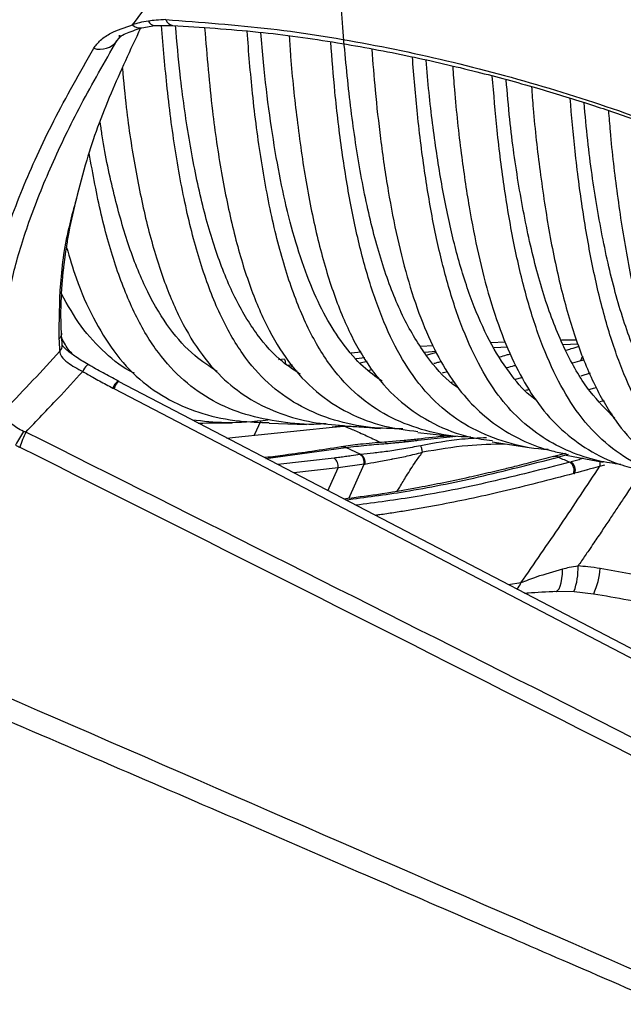
# Paper-space layout '_Back' of a CAD drawing. Units: millimetres. Extents: x -398 to 417, y -568 to 275.
# Drawn here: x 80 to 153, y -448 to -330 of the extents above; entities that cross this region are included whole.
import ezdxf

# ---------------------------------------------------------------- set-up
doc = ezdxf.new("R2010")
doc.units = ezdxf.units.MM

psp = doc.layouts.new('_Back')

# ---------------------------------------------------------------- linework, layer by layer
at = {"color": 7, "linetype": 'Continuous', "lineweight": 25}
for p, q in [((94.72, -330.64), (96.28, -330.38)), ((96.28, -330.38), (98.4, -330.36)), ((91.74, -332.23), (92.28, -331.57)), ((91.99, -331.54), (92.02, -331.88)), ((128.23, -368.87), (129.72, -368.8)), ((136.64, -368.46), (138.35, -368.37)), ((138.64, -368.99), (137.04, -369.09)), ((145.12, -368.13), (146.92, -368.14)), ((145.34, -368.67), (147.08, -368.62)), ((119.86, -369.68), (121.07, -369.56)), ((130.06, -369.55), (128.69, -369.64)), ((128.89, -369.96), (130.15, -369.62)), ((147.44, -370.62), (147.68, -370.06)), ((111.88, -370.47), (111.16, -370.55)), ((112.78, -371.14), (112.25, -371.2)), ((112.78, -371.14), (112.32, -371.25)), ((112.63, -371.46), (112.78, -371.14)), ((120.46, -370.36), (121.5, -370.26)), ((121.78, -370.73), (120.97, -370.94)), ((113.24, -371.89), (113.39, -371.85)), ((121.93, -371.82), (122.37, -371.7)), ((148.57, -372.15), (147.44, -372.48)), ((91.91, -373.08), (91.55, -372.89)), ((91.98, -373.12), (91.87, -373.06)), ((92.02, -373.13), (91.91, -373.08)), ((341.22, -503.06), (91.92, -373.15)), ((92.02, -373.13), (91.98, -373.12)), ((123.19, -372.7), (123.08, -372.72)), ((132.23, -373.18), (131.89, -373.27)), ((139.6, -372.85), (140.38, -372.64)), ((150.26, -375.47), (149.72, -375.58)), ((151.05, -377.03), (151.2, -377.01)), ((109.03, -377.84), (108.23, -379.58)), ((110.03, -378.13), (114.5, -378.28)), ((105.96, -379.81), (117.61, -378.63)), ((119.01, -378.46), (117.59, -378.61)), ((117.61, -378.63), (119.04, -378.49)), ((127.87, -379.27), (132.31, -379.75)), ((104.93, -379.93), (105.96, -379.81)), ((126.23, -380.22), (123.88, -380.42)), ((127.92, -380.2), (132.48, -379.7)), ((136.81, -380.37), (141.24, -381.07)), ((109.62, -382.38), (119.21, -381.07)), ((118.77, -380.97), (118.74, -380.97)), ((121.05, -381.9), (119.21, -381.07)), ((119.21, -381.07), (119.24, -381.07)), ((121.05, -381.9), (120.96, -381.91)), ((145.62, -381.79), (144.19, -382.13)), ((145.91, -381.92), (144.75, -382.22)), ((145.69, -381.99), (150.12, -382.82)), ((117.82, -382.34), (111.06, -383.12)), ((121.42, -383.07), (118.29, -383.5)), ((119.57, -387.17), (121.42, -383.07)), ((121.42, -383.07), (121.42, -383.06)), ((149.74, -383.31), (150.33, -383.16)), ((118.29, -383.5), (112.97, -384.12)), ((117.05, -386.25), (118.29, -383.5)), ((140.25, -397.33), (138.77, -397.57)), ((144.53, -398.32), (146.63, -398.35)), ((146.63, -398.35), (148.99, -398.62))]:
    psp.add_line(p, q, dxfattribs=at)
at = {"color": 7, "linetype": 'Continuous', "lineweight": 25, "flags": 128}
for points in [[(88.32, -371.12), (88.29, -371.09), (88.24, -371.1), (88.17, -371.16), (88.08, -371.26), (87.97, -371.39), (87.86, -371.55), (87.74, -371.73), (87.63, -371.93)], [(91.26, -373.92), (91.32, -373.95), (91.36, -373.98)], [(91.36, -373.98), (246.39, -454.76), (342.41, -504.79)], [(126.23, -380.22), (126.23, -380.22), (126.3, -380.27), (126.36, -380.37)], [(127.85, -380.07), (127.88, -380.1), (127.92, -380.2)], [(149.74, -383.31), (149.52, -383.37), (149.27, -383.45), (148.98, -383.53), (148.47, -383.68), (148.26, -383.74), (148.23, -383.75), (148.23, -383.75), (148.23, -383.75), (148.23, -383.75), (148.23, -383.75), (148.23, -383.75), (148.23, -383.75), (148.23, -383.75), (148.23, -383.75), (147.82, -383.86), (147.48, -383.96), (147.11, -384.05), (146.74, -384.15)], [(144.31, -398.32), (144.49, -398.34), (144.66, -398.24), (144.83, -398.02), (144.97, -397.71), (145.08, -397.3), (145.17, -396.81), (145.23, -396.27), (145.25, -395.69)]]:
    psp.add_lwpolyline(points, dxfattribs=at)
at = {"color": 7, "linetype": 'Continuous', "lineweight": 25}
for centre, radius, start, end in [((96.38, -329.44), 0.948, 205.1082, 263.7621), ((98.61, -329.32), 1.06, 199.3218, 258.6513), ((94.49, -329.45), 1.21, 224.075, 280.6222), ((89.69, -330.58), 2.64, 253.7266, 321.1719), ((84.26, -368.82), 0.919, 311.8707, 5.4495), ((110.06, -371.21), 1.97, 5.3144, 22.1234), ((92.57, -374.26), 1.35, 119.1792, 165.54), ((102.4, -392.48), 25.65, 148.61, 152.8319), ((92.43, -385), 12.98, 153.4808, 162.1889), ((123.86, -380.7), 0.28, 26.3428, 85.8038), ((118.88, -381.64), 0.68, 57.412, 105.7686), ((117.18, -383.28), 1.13, 348.5922, 55.5045), ((145.66, -383.76), 1.14, 340.3543, 57.6687), ((148.67, -382.95), 1.12, 341.2551, 9.9933), ((139.47, -395.64), 7.65, 339.2527, 2.5716), ((140.06, -394.67), 9.77, 336.1263, 354.6012), ((137.71, -396.31), 2.74, 319.1305, 338.1424)]:
    psp.add_arc(centre, radius, start, end, dxfattribs=at)
for points, knots in [([(93.62, -330.29), (94.52, -329.13), (96.34, -326.79), (98.45, -323), (100.62, -319.12), (103.6, -313.84), (107.69, -307.1), (111.73, -301.65), (113.75, -298.93)], [0, 0, 0, 0, 0.1250244, 0.2501659, 0.3752564, 0.5003765, 0.7502792, 1, 1, 1, 1]), ([(132.76, -373.93), (132.52, -373.77), (131.11, -372.83), (128.85, -370.15), (126.11, -365.68), (123.84, -360.01), (122, -353.42), (120.58, -346.05), (119.51, -338.06), (118.78, -329.89), (118.29, -322.04), (118.11, -316.95), (118.02, -314.59)], [0, 0, 0, 0, 0.021205, 0.127127, 0.23978, 0.353277, 0.4679, 0.583811, 0.697389, 0.811412, 0.912803, 1, 1, 1, 1]), ([(95.52, -329.84), (95.15, -329.9), (94.49, -330.01), (93.89, -330.21), (93.62, -330.29)], [0, 0, 0, 0, 0.551511, 1, 1, 1, 1]), ([(97.61, -329.67), (97.22, -329.69), (96.53, -329.72), (95.83, -329.8), (95.52, -329.84)], [0, 0, 0, 0, 0.55826, 1, 1, 1, 1]), ([(97.61, -329.67), (101.82, -329.98), (110.27, -330.59), (122.81, -332.64), (135.24, -335.43), (147.46, -338.98), (160.42, -343.55), (174.06, -349.33), (188.3, -356.52), (202.2, -364.62), (211.13, -370.74), (215.61, -373.82)], [0, 0, 0, 0, 0.099301, 0.199323, 0.300154, 0.400489, 0.500307, 0.624733, 0.749207, 0.874163, 1, 1, 1, 1]), ([(94.57, -330.69), (93.35, -333.32), (90.79, -338.79), (88.25, -345.66), (87.23, -349.75), (86.83, -351.33)], [0, 0, 0, 0, 0.361065, 0.753515, 1, 1, 1, 1]), ([(88.95, -333.11), (89.2, -332.77), (89.7, -332.1), (91.21, -331.09), (92.7, -330.6), (93.62, -330.29)], [0, 0, 0, 0, 0.279311, 0.558774, 1, 1, 1, 1]), ([(92.1, -331.73), (92.29, -331.6), (92.75, -331.3), (94, -330.88), (94.72, -330.64)], [0, 0, 0, 0, 0.4229499, 1, 1, 1, 1]), ([(126.06, -378.83), (124.75, -378.8), (121.9, -378.74), (117.82, -377.88), (113.84, -376.28), (110.27, -373.84), (107.08, -370.42), (104.35, -365.85), (102.07, -360.15), (100.22, -353.5), (98.8, -346.07), (97.76, -338.35), (97.31, -332.93), (97.09, -330.37)], [0, 0, 0, 0, 0.076267, 0.166722, 0.257272, 0.346818, 0.435811, 0.530483, 0.62588, 0.722189, 0.819542, 0.914849, 1, 1, 1, 1]), ([(98.4, -330.36), (101.84, -330.58), (108.48, -331.01), (118, -332.34), (126.75, -333.97), (134.72, -335.82), (141.85, -337.75), (148.16, -339.69), (153.69, -341.55), (158.56, -343.33), (162.41, -344.83), (165.42, -346.05), (167.7, -347.01), (169.77, -347.9), (171.62, -348.72), (173.43, -349.54), (175.52, -350.51), (178.21, -351.78), (181.63, -353.47), (185.78, -355.61), (190.65, -358.23), (196.2, -361.4), (202.42, -365.18), (209.08, -369.47), (213.61, -372.62), (215.88, -374.2)], [0, 0, 0, 0, 0.081517, 0.157573, 0.228233, 0.293293, 0.352169, 0.404042, 0.450106, 0.490663, 0.526854, 0.548101, 0.567579, 0.585291, 0.601238, 0.615425, 0.632201, 0.655573, 0.68555, 0.722145, 0.765386, 0.815318, 0.87201, 0.935556, 1, 1, 1, 1]), ([(113.77, -372.26), (113.04, -371.79), (111.14, -370.56), (108.47, -367.54), (105.81, -363.15), (103.58, -357.64), (101.77, -351.24), (100.36, -344.06), (99.37, -337.09), (98.95, -332.36), (98.78, -330.39)], [0, 0, 0, 0, 0.0813192, 0.2099524, 0.3466265, 0.4842132, 0.6231633, 0.7638181, 0.9018524, 1, 1, 1, 1]), ([(102.27, -330.66), (102.56, -334.03), (103.06, -340.13), (104.25, -348.15), (105.66, -355.05), (107.45, -361.21), (109.64, -366.53), (112.34, -371.01), (115.62, -374.51), (119.49, -377.02), (123.58, -378.59), (126.53, -378.96), (127.89, -379.13)], [0, 0, 0, 0, 0.1200156, 0.2169699, 0.3141851, 0.4115143, 0.5077681, 0.6034437, 0.7052522, 0.8078657, 0.9114518, 1, 1, 1, 1]), ([(134.23, -379.81), (133.72, -379.79), (131.63, -379.74), (128.27, -378.98), (124.22, -377.41), (120.61, -374.95), (117.38, -371.5), (114.62, -366.87), (112.31, -361.08), (110.46, -354.32), (109.04, -346.77), (108.01, -339), (107.57, -333.57), (107.37, -331.05)], [0, 0, 0, 0, 0.031519, 0.126554, 0.221714, 0.315829, 0.409393, 0.508981, 0.609379, 0.710717, 0.813039, 0.91319, 1, 1, 1, 1]), ([(78.38, -375.97), (78.16, -374.38), (77.74, -371.2), (78.11, -365.91), (79.19, -360.21), (81.08, -353.97), (83.8, -347.2), (87.29, -339.94), (90.26, -334.8), (91.74, -332.23)], [0, 0, 0, 0, 0.1401671, 0.2799344, 0.4197746, 0.5600309, 0.70681, 0.8536761, 1, 1, 1, 1]), ([(123.58, -373.11), (122.81, -372.55), (121.12, -371.32), (118.88, -368.73), (116.78, -365.44), (114.95, -361.56), (113.37, -357.11), (112.06, -352.21), (110.96, -346.9), (110.05, -341.11), (109.41, -335.84), (109.12, -332.4), (109.02, -331.2)], [0, 0, 0, 0, 0.088255, 0.19503, 0.297155, 0.402191, 0.510328, 0.616581, 0.719946, 0.827636, 0.93974, 1, 1, 1, 1]), ([(112.43, -331.66), (112.48, -332.47), (112.71, -335.94), (113.35, -341.84), (114.4, -349.26), (115.82, -356.19), (117.61, -362.41), (119.82, -367.77), (122.54, -372.29), (125.84, -375.81), (129.75, -378.33), (133.44, -379.78), (135.93, -380.11), (136.83, -380.22)], [0, 0, 0, 0, 0.028718, 0.123226, 0.223248, 0.323473, 0.423848, 0.523134, 0.621856, 0.726959, 0.832936, 0.939887, 1, 1, 1, 1]), ([(76.17, -376.79), (75.88, -374.92), (75.29, -371.19), (75.87, -364.79), (77.49, -357.77), (80.24, -350.11), (83.96, -341.92), (87.29, -336.04), (88.95, -333.11)], [0, 0, 0, 0, 0.16662, 0.332926, 0.499666, 0.666621, 0.833546, 1, 1, 1, 1]), ([(143.51, -381.31), (143.33, -381.3), (141.57, -381.24), (138.5, -380.52), (134.4, -378.95), (130.74, -376.46), (127.64, -373.15), (125.09, -369), (122.99, -364.16), (121.26, -358.59), (119.85, -352.38), (118.74, -345.63), (117.93, -338.93), (117.57, -334.36), (117.41, -332.34)], [0, 0, 0, 0, 0.0113664, 0.1086617, 0.2061197, 0.3025196, 0.3983829, 0.485668, 0.5740188, 0.6633774, 0.7515651, 0.8408537, 0.9297675, 1, 1, 1, 1]), ([(122.34, -333.21), (122.47, -334.87), (122.76, -338.55), (123.4, -344.27), (124.27, -350.24), (125.39, -356.01), (126.75, -361.32), (128.39, -366.13), (130.32, -370.32), (132.48, -373.77), (134.92, -376.54), (137.65, -378.74), (140.68, -380.39), (143.39, -381.4), (145.14, -381.71), (145.72, -381.81)], [0, 0, 0, 0, 0.06134, 0.136214, 0.222392, 0.305003, 0.388109, 0.474047, 0.55742, 0.63839, 0.716128, 0.796069, 0.87836, 0.959067, 1, 1, 1, 1]), ([(152.24, -383.11), (151.34, -382.98), (149.22, -382.68), (146.09, -381.62), (142.9, -379.97), (140.01, -377.71), (137.4, -374.78), (135.06, -371), (132.97, -366.27), (131.24, -360.85), (129.83, -354.83), (128.7, -348.26), (127.81, -341.35), (127.41, -336.44), (127.22, -334.13)], [0, 0, 0, 0, 0.059582, 0.139983, 0.223141, 0.303812, 0.382155, 0.468314, 0.557295, 0.649306, 0.735416, 0.824242, 0.917233, 1, 1, 1, 1]), ([(142.15, -375.45), (141.89, -375.25), (140.68, -374.34), (138.75, -372.01), (136.4, -368.3), (134.33, -363.59), (132.61, -358.2), (131.21, -352.21), (130.09, -345.65), (129.31, -339.72), (128.99, -335.83), (128.88, -334.52)], [0, 0, 0, 0, 0.032921, 0.147614, 0.273459, 0.403468, 0.537947, 0.664152, 0.794445, 0.930901, 1, 1, 1, 1]), ([(92.39, -335.52), (92.54, -337.11), (92.93, -341.35), (93.92, -347.64), (95.33, -354.47), (97.13, -360.57), (99.31, -365.8), (101.81, -369.93), (104.65, -373.07), (107.82, -375.43), (111.36, -377.08), (115.07, -378.1), (117.68, -378.32), (118.93, -378.43)], [0, 0, 0, 0, 0.059529, 0.159046, 0.258891, 0.360769, 0.460076, 0.555855, 0.643088, 0.733228, 0.826488, 0.91709, 1, 1, 1, 1]), ([(132.06, -335.25), (132.13, -336.2), (132.39, -339.85), (133.02, -345.52), (133.98, -352.12), (135.12, -357.93), (136.49, -363.29), (138.15, -368.14), (140.1, -372.37), (142.38, -376.02), (145.11, -379.05), (148.36, -381.44), (151.53, -383.01), (153.72, -383.54), (154.57, -383.75)], [0, 0, 0, 0, 0.03528, 0.136127, 0.224913, 0.310007, 0.39563, 0.484211, 0.570137, 0.653577, 0.745374, 0.840185, 0.938232, 1, 1, 1, 1]), ([(161.07, -385.32), (160.05, -385.14), (157.55, -384.69), (153.97, -383.12), (150.33, -380.64), (147.25, -377.32), (144.7, -373.19), (142.59, -368.4), (140.84, -362.89), (139.4, -356.77), (138.26, -350.12), (137.39, -343.33), (137, -338.62), (136.81, -336.43)], [0, 0, 0, 0, 0.069632, 0.170455, 0.270253, 0.369564, 0.460062, 0.551644, 0.644284, 0.735523, 0.827845, 0.919786, 1, 1, 1, 1]), ([(151.52, -377.54), (150.51, -376.53), (148.34, -374.39), (145.65, -369.79), (143.31, -364.04), (141.43, -357.32), (139.98, -349.82), (139.01, -342.96), (138.62, -338.48), (138.48, -336.88)], [0, 0, 0, 0, 0.136004, 0.289819, 0.444873, 0.60138, 0.759397, 0.914114, 1, 1, 1, 1]), ([(141.53, -337.71), (141.59, -338.59), (141.85, -342.12), (142.54, -348.09), (143.64, -355.48), (145.11, -362.4), (146.95, -368.61), (149.2, -374), (151.81, -378.32), (154.79, -381.62), (158.08, -384.02), (160.94, -385.48), (162.78, -385.94), (163.29, -386.07)], [0, 0, 0, 0, 0.033528, 0.134752, 0.241843, 0.349035, 0.456508, 0.562898, 0.66878, 0.765283, 0.862939, 0.961724, 1, 1, 1, 1]), ([(169.77, -387.95), (169.05, -387.81), (166.85, -387.38), (163.53, -385.88), (159.86, -383.37), (156.76, -380.01), (154.18, -375.85), (152.05, -371.02), (150.27, -365.48), (148.81, -359.32), (147.65, -352.65), (146.76, -345.9), (146.35, -341.24), (146.17, -339.11)], [0, 0, 0, 0, 0.050201, 0.153397, 0.255564, 0.357252, 0.449946, 0.543743, 0.638621, 0.731947, 0.826377, 0.920432, 1, 1, 1, 1]), ([(160.4, -379.59), (159.6, -378.79), (157.65, -376.83), (155.12, -372.46), (152.75, -366.68), (150.85, -359.92), (149.37, -352.38), (148.38, -345.56), (147.98, -341.15), (147.84, -339.62)], [0, 0, 0, 0, 0.110449, 0.269644, 0.430152, 0.592098, 0.755457, 0.915386, 1, 1, 1, 1]), ([(150.76, -340.59), (150.83, -341.42), (151.1, -344.92), (151.81, -350.85), (152.94, -358.27), (154.44, -365.22), (156.31, -371.45), (158.58, -376.87), (161.22, -381.22), (164.22, -384.56), (167.54, -386.98), (170.11, -388.36), (171.63, -388.77), (171.83, -388.82)], [0, 0, 0, 0, 0.032603, 0.136428, 0.246251, 0.356185, 0.466449, 0.575622, 0.684296, 0.783369, 0.883614, 0.985009, 1, 1, 1, 1]), ([(103.8, -371.94), (102.87, -371.34), (100.8, -370), (97.98, -366.85), (95.36, -362.5), (93.14, -357.1), (91.36, -350.77), (90.26, -345.68), (89.82, -342.58), (89.75, -342.05)], [0, 0, 0, 0, 0.1273395, 0.2852622, 0.4529674, 0.6217123, 0.7920902, 0.9645815, 1, 1, 1, 1]), ([(116.88, -378.2), (116.57, -378.22), (114.67, -378.37), (111.42, -378.06), (107.15, -377.21), (103.24, -375.58), (99.72, -373.15), (96.58, -369.76), (93.88, -365.26), (91.62, -359.65), (89.77, -353.17), (88.86, -348.21), (88.41, -345.73)], [0, 0, 0, 0, 0.020734, 0.12679, 0.233229, 0.339758, 0.445098, 0.549758, 0.661031, 0.773098, 0.88624, 1, 1, 1, 1]), ([(85.08, -367.34), (85.05, -366.72), (85.01, -365.57), (85.03, -363.93), (85.09, -362.54), (85.16, -361.43), (85.24, -360.58), (85.3, -359.93), (85.39, -359.17), (85.52, -358.13), (85.73, -356.73), (86.13, -354.38), (86.59, -352.43), (86.92, -351.03)], [0, 0, 0, 0, 0.124722, 0.231297, 0.319782, 0.390206, 0.442583, 0.477942, 0.511801, 0.583565, 0.667881, 0.762157, 1, 1, 1, 1]), ([(86.83, -351.33), (86.56, -352.29), (85.58, -355.82), (84.79, -361.46), (84.78, -365.85), (84.78, -368.05)], [0, 0, 0, 0, 0.1575418, 0.5786888, 1, 1, 1, 1]), ([(85.69, -357.03), (86.06, -358.28), (86.98, -361.39), (88.86, -365.58), (91.37, -369.72), (94.42, -373.01), (98.02, -375.48), (102.03, -377.1), (106.05, -377.96), (108.83, -378.03), (110.04, -378.07)], [0, 0, 0, 0, 0.084955, 0.211836, 0.337674, 0.474542, 0.612431, 0.751798, 0.89186, 1, 1, 1, 1]), ([(93.84, -372.14), (93.79, -372.12), (92.51, -371.56), (90.33, -369.76), (87.39, -366.75), (85.84, -363.97), (85.09, -362.62)], [0, 0, 0, 0, 0.0132, 0.350474, 0.685309, 1, 1, 1, 1]), ([(85.07, -367.34), (85.07, -367.39), (85.08, -367.51), (85.03, -367.7), (84.93, -367.9), (84.83, -368), (84.78, -368.05)], [0, 0, 0, 0, 0.175607, 0.469408, 0.745922, 1, 1, 1, 1]), ([(85.18, -368.73), (85.16, -368.5), (85.12, -368.04), (85.09, -367.58), (85.08, -367.34)], [0, 0, 0, 0, 0.499066, 1, 1, 1, 1]), ([(84.78, -368.05), (84.79, -368.3), (84.82, -368.78), (84.85, -369.26), (84.87, -369.5)], [0, 0, 0, 0, 0.499999, 1, 1, 1, 1]), ([(86.54, -369.98), (86.36, -369.8), (85.82, -369.25), (85.4, -368.46), (85.11, -367.92)], [0, 0, 0, 0, 0.3281753, 1, 1, 1, 1]), ([(88.28, -371.09), (88.02, -370.94), (87.52, -370.65), (86.83, -370.19), (86.25, -369.78), (85.8, -369.43), (85.49, -369.14), (85.23, -368.87), (85.2, -368.79), (85.18, -368.73)], [0, 0, 0, 0, 0.161896, 0.311979, 0.451691, 0.580311, 0.698551, 0.807745, 1, 1, 1, 1]), ([(147.21, -368.93), (147.21, -368.93), (146.89, -369.03), (146.37, -369.19), (145.84, -369.35), (145.64, -369.41)], [0, 0, 0, 0, 0.00159, 0.606589, 1, 1, 1, 1]), ([(78.41, -376.39), (79.5, -375.26), (81.68, -372.99), (83.81, -370.67), (84.87, -369.5)], [0, 0, 0, 0, 0.497509, 1, 1, 1, 1]), ([(84.87, -369.5), (84.91, -369.71), (84.98, -370.11), (85.73, -370.81), (86.67, -371.44), (87.31, -371.76), (87.63, -371.93)], [0, 0, 0, 0, 0.2827315, 0.5594141, 0.7781201, 1, 1, 1, 1]), ([(137.72, -370.18), (137.99, -370.1), (138.42, -369.97), (138.85, -369.85), (139.01, -369.8)], [0, 0, 0, 0, 0.631448, 1, 1, 1, 1]), ([(91.87, -373.06), (91.27, -372.75), (90.06, -372.11), (88.88, -371.43), (88.28, -371.09)], [0, 0, 0, 0, 0.498327, 1, 1, 1, 1]), ([(130.7, -370.74), (130.55, -370.78), (130.24, -370.87), (129.94, -370.95), (129.79, -370.99)], [0, 0, 0, 0, 0.487595, 1, 1, 1, 1]), ([(139.66, -371.2), (139.58, -371.22), (139.21, -371.33), (138.84, -371.43), (138.55, -371.51)], [0, 0, 0, 0, 0.222934, 1, 1, 1, 1]), ([(146.49, -370.91), (146.87, -370.79), (147.33, -370.65), (147.79, -370.51), (147.86, -370.49)], [0, 0, 0, 0, 0.831325, 1, 1, 1, 1]), ([(80.81, -379.21), (82.1, -377.87), (84.4, -375.47), (86.64, -373.01), (87.63, -371.93)], [0, 0, 0, 0, 0.559757, 1, 1, 1, 1]), ([(87.63, -371.93), (88.04, -372.16), (88.71, -372.55), (89.65, -373.07), (90.45, -373.5), (90.99, -373.78), (91.26, -373.92)], [0, 0, 0, 0, 0.340006, 0.559987, 0.779972, 1, 1, 1, 1]), ([(130.82, -372.11), (130.92, -372.08), (131.13, -372.03), (131.34, -371.97), (131.45, -371.94)], [0, 0, 0, 0, 0.470596, 1, 1, 1, 1]), ([(91.92, -373.15), (91.9, -373.17), (91.86, -373.2), (91.77, -373.3), (91.68, -373.44), (91.57, -373.6), (91.47, -373.78), (91.4, -373.91), (91.36, -373.98)], [0, 0, 0, 0, 0.134769, 0.307815, 0.480861, 0.653907, 0.826953, 1, 1, 1, 1]), ([(141.3, -374.09), (141.21, -374.12), (141.04, -374.16), (140.88, -374.19), (140.8, -374.2)], [0, 0, 0, 0, 0.5231979, 1, 1, 1, 1]), ([(148.41, -374.09), (148.51, -374.06), (148.79, -374), (149.08, -373.91), (149.28, -373.86)], [0, 0, 0, 0, 0.328488, 1, 1, 1, 1]), ([(80.51, -379.12), (80.24, -378.99), (79.7, -378.74), (79.06, -378.19), (78.56, -377.59), (78.29, -376.96), (78.37, -376.58), (78.41, -376.39)], [0, 0, 0, 0, 0.18442, 0.364082, 0.545157, 0.765504, 1, 1, 1, 1]), ([(109.89, -377.79), (108.17, -377.95), (105.01, -378.24), (102.1, -377.91), (100.78, -377.77)], [0, 0, 0, 0, 0.544011, 1, 1, 1, 1]), ([(101.49, -378.14), (101.68, -378.13), (103.03, -378.09), (104.4, -378.11), (105.58, -378.12)], [0, 0, 0, 0, 0.1447807, 1, 1, 1, 1]), ([(118.92, -378.45), (119.54, -378.49), (121.03, -378.57), (122.51, -378.7), (123.38, -378.78)], [0, 0, 0, 0, 0.416619, 1, 1, 1, 1]), ([(119.01, -378.47), (119.01, -378.47), (119.02, -378.45), (119.03, -378.47), (119.04, -378.49)], [0, 0, 0, 0, 0.328269, 1, 1, 1, 1]), ([(80.81, -379.21), (80.75, -379.19), (80.65, -379.17), (80.55, -379.13), (80.51, -379.12)], [0, 0, 0, 0, 0.5644374, 1, 1, 1, 1]), ([(350.1, -516.23), (302.31, -491.81), (233.57, -456.68), (143.87, -410.87), (101.83, -389.76), (80.81, -379.21)], [0, 0, 0, 0, 0.532873, 0.766436, 1, 1, 1, 1]), ([(117.61, -378.63), (117.61, -378.61), (117.6, -378.59), (117.59, -378.61), (117.59, -378.61)], [0, 0, 0, 0, 0.678417, 1, 1, 1, 1]), ([(119.04, -378.49), (119.35, -378.62), (119.9, -378.84), (120.72, -379.2), (121.48, -379.55), (122.28, -379.92), (122.93, -380.22), (123.31, -380.41), (123.43, -380.46)], [0, 0, 0, 0, 0.2103488, 0.363157, 0.5542687, 0.7309451, 0.9156963, 1, 1, 1, 1]), ([(79.58, -380.77), (79.67, -380.82), (79.83, -380.91), (79.99, -381), (80.06, -381.03)], [0, 0, 0, 0, 0.56194, 1, 1, 1, 1]), ([(123.88, -380.42), (122.87, -380.5), (120.88, -380.66), (119.41, -380.88), (118.69, -380.99)], [0, 0, 0, 0, 0.508933, 1, 1, 1, 1]), ([(119.24, -381.07), (120.03, -380.97), (121.43, -380.79), (123.29, -380.64), (124.11, -380.58)], [0, 0, 0, 0, 0.562456, 1, 1, 1, 1]), ([(124.11, -380.58), (124.36, -380.56), (124.77, -380.52), (125.35, -380.47), (125.85, -380.42), (126.19, -380.39), (126.36, -380.37)], [0, 0, 0, 0, 0.340567, 0.559877, 0.77961, 1, 1, 1, 1]), ([(127.85, -380.07), (127.58, -380.1), (127.03, -380.15), (126.49, -380.2), (126.23, -380.22)], [0, 0, 0, 0, 0.50146, 1, 1, 1, 1]), ([(126.36, -380.37), (126.54, -380.35), (126.82, -380.32), (127.23, -380.28), (127.57, -380.24), (127.8, -380.21), (127.92, -380.2)], [0, 0, 0, 0, 0.339576, 0.55808, 0.778174, 1, 1, 1, 1]), ([(131.62, -379.67), (131.56, -379.68), (130.3, -379.76), (129.05, -379.92), (127.85, -380.07)], [0, 0, 0, 0, 0.046826, 1, 1, 1, 1]), ([(136.11, -379.89), (135.13, -379.93), (132.47, -380.06), (129.87, -380.55), (128.22, -380.85)], [0, 0, 0, 0, 0.368168, 1, 1, 1, 1]), ([(128.44, -381.6), (130.24, -381.28), (133.51, -380.72), (136.83, -380.65), (138.33, -380.61)], [0, 0, 0, 0, 0.552112, 1, 1, 1, 1]), ([(352.33, -519.65), (309.32, -497.65), (242.48, -463.45), (151.82, -417.06), (103.98, -393.04), (80.06, -381.03)], [0, 0, 0, 0, 0.4743374, 0.7371873, 1, 1, 1, 1]), ([(118.67, -380.99), (117.49, -381.17), (115.22, -381.53), (112.21, -381.94), (110.32, -382.19), (109.49, -382.28), (109.45, -382.29)], [0, 0, 0, 0, 0.373248, 0.721475, 0.986153, 1, 1, 1, 1]), ([(120.96, -381.91), (120.6, -381.96), (120.01, -382.05), (119.19, -382.16), (118.5, -382.25), (118.05, -382.31), (117.82, -382.34)], [0, 0, 0, 0, 0.340047, 0.560052, 0.780036, 1, 1, 1, 1]), ([(119.21, -381.07), (119.11, -381.03), (118.95, -380.96), (118.76, -380.96), (118.69, -380.99), (118.67, -381)], [0, 0, 0, 0, 0.580882, 0.896827, 1, 1, 1, 1]), ([(121.42, -383.06), (121.43, -382.95), (121.45, -382.73), (121.36, -382.39), (121.19, -382.1), (121.03, -381.97), (120.96, -381.91)], [0, 0, 0, 0, 0.24267, 0.50013, 0.757519, 1, 1, 1, 1]), ([(128.22, -380.85), (127.54, -380.98), (126.17, -381.24), (124.25, -381.54), (122.48, -381.74), (121.53, -381.85), (121.05, -381.9)], [0, 0, 0, 0, 0.251948, 0.49998, 0.74985, 1, 1, 1, 1]), ([(121.05, -381.9), (121.12, -381.96), (121.28, -382.08), (121.44, -382.38), (121.53, -382.72), (121.51, -382.94), (121.51, -383.05)], [0, 0, 0, 0, 0.242591, 0.499911, 0.757279, 1, 1, 1, 1]), ([(124.87, -382.43), (125.44, -382.32), (126.58, -382.09), (127.81, -381.79), (128.42, -381.64)], [0, 0, 0, 0, 0.497453, 1, 1, 1, 1]), ([(125.41, -386.31), (125.51, -386.15), (125.87, -385.53), (126.59, -384.35), (127.47, -382.94), (128.15, -382.02), (128.42, -381.64)], [0, 0, 0, 0, 0.101476, 0.384871, 0.748395, 1, 1, 1, 1]), ([(128.44, -381.6), (128.42, -381.52), (128.39, -381.37), (128.34, -381.16), (128.28, -380.98), (128.24, -380.89), (128.22, -380.85)], [0, 0, 0, 0, 0.24746, 0.501362, 0.754553, 1, 1, 1, 1]), ([(128.42, -381.64), (128.43, -381.63), (128.44, -381.62), (128.44, -381.6), (128.44, -381.6), (128.44, -381.6)], [0, 0, 0, 0, 0.622464, 0.818624, 1, 1, 1, 1]), ([(144.16, -382.14), (143.33, -382.36), (141.76, -382.78), (139.69, -383.31), (138.02, -383.72), (136.64, -384.05), (135.34, -384.35), (132.4, -385.01), (128.19, -385.87), (123.18, -386.73), (120.29, -387.09), (118.98, -387.25)], [0, 0, 0, 0, 0.088771, 0.168492, 0.226541, 0.274541, 0.323668, 0.373848, 0.611473, 0.823635, 1, 1, 1, 1]), ([(119.17, -387.35), (121.53, -387.05), (126.51, -386.41), (135.04, -384.71), (141.51, -383.05), (144.75, -382.22)], [0, 0, 0, 0, 0.307781, 0.652649, 1, 1, 1, 1]), ([(146.12, -382.84), (142.89, -383.66), (136.45, -385.31), (127.86, -387.02), (122.81, -387.68), (120.4, -387.99)], [0, 0, 0, 0, 0.343357, 0.685582, 1, 1, 1, 1]), ([(121.42, -383.06), (121.43, -383.06), (121.43, -383.06), (121.44, -383.06), (121.44, -383.06)], [0, 0, 0, 0, 0.560221, 1, 1, 1, 1]), ([(121.44, -383.06), (121.45, -383.06), (121.47, -383.05), (121.5, -383.05), (121.51, -383.05)], [0, 0, 0, 0, 0.56592, 1, 1, 1, 1]), ([(121.51, -383.05), (121.98, -382.96), (122.93, -382.78), (124.14, -382.57), (124.74, -382.46)], [0, 0, 0, 0, 0.49765, 1, 1, 1, 1]), ([(124.74, -382.46), (124.76, -382.45), (124.81, -382.44), (124.85, -382.44), (124.87, -382.43)], [0, 0, 0, 0, 0.499663, 1, 1, 1, 1]), ([(144.16, -382.14), (144.2, -382.13), (144.29, -382.1), (144.5, -382.1), (144.65, -382.17), (144.75, -382.22)], [0, 0, 0, 0, 0.209561, 0.48573, 1, 1, 1, 1]), ([(144.75, -382.22), (144.98, -382.32), (145.44, -382.52), (145.89, -382.73), (146.12, -382.84)], [0, 0, 0, 0, 0.4998812, 1, 1, 1, 1]), ([(146.12, -382.84), (146.15, -382.83), (146.2, -382.82), (146.25, -382.8), (146.27, -382.8)], [0, 0, 0, 0, 0.499931, 1, 1, 1, 1]), ([(146.59, -384.19), (146.62, -384.07), (146.66, -383.89), (146.64, -383.63), (146.59, -383.42), (146.51, -383.23), (146.36, -383.01), (146.22, -382.91), (146.12, -382.84)], [0, 0, 0, 0, 0.239086, 0.3681, 0.499951, 0.63181, 0.760844, 1, 1, 1, 1]), ([(147.73, -382.37), (147.67, -382.39), (147.4, -382.48), (146.92, -382.63), (146.49, -382.74), (146.27, -382.8)], [0, 0, 0, 0, 0.129129, 0.560859, 1, 1, 1, 1]), ([(146.59, -384.19), (143.68, -384.95), (138.01, -386.43), (132.16, -387.65), (128.5, -388.32), (126.71, -388.63), (124.98, -388.9), (123.67, -389.1), (122.94, -389.2), (122.76, -389.22)], [0, 0, 0, 0, 0.3366946, 0.6567857, 0.7378219, 0.8176789, 0.8963499, 0.9738288, 1, 1, 1, 1]), ([(140.25, -397.33), (141.86, -395.01), (145.07, -390.36), (148.18, -385.66), (149.74, -383.31)], [0, 0, 0, 0, 0.5010595, 1, 1, 1, 1]), ([(146.59, -384.19), (146.62, -384.18), (146.67, -384.17), (146.72, -384.15), (146.74, -384.15)], [0, 0, 0, 0, 0.56, 1, 1, 1, 1]), ([(154.73, -383.91), (154.05, -384.96), (153.06, -386.46), (151.78, -388.38), (150.9, -389.71), (149.98, -391.08), (149.14, -392.33), (148.47, -393.32), (147.83, -394.25), (147.4, -394.87), (147.12, -395.29)], [0, 0, 0, 0, 0.274281, 0.392713, 0.505051, 0.625633, 0.752557, 0.834617, 0.888488, 1, 1, 1, 1]), ([(145.25, -395.69), (144.16, -395.99), (142.26, -396.53), (140.85, -397.09), (140.25, -397.33)], [0, 0, 0, 0, 0.570204, 1, 1, 1, 1]), ([(147.12, -395.29), (146.76, -395.35), (146.13, -395.46), (145.52, -395.62), (145.25, -395.69)], [0, 0, 0, 0, 0.553111, 1, 1, 1, 1]), ([(149.78, -395.59), (149.28, -395.52), (148.4, -395.39), (147.51, -395.32), (147.12, -395.29)], [0, 0, 0, 0, 0.5599352, 1, 1, 1, 1]), ([(279.15, -454.17), (274.31, -450.62), (264.66, -443.56), (249.55, -433.9), (234.02, -425.03), (219.09, -417.59), (204.85, -411.39), (191.39, -406.28), (177.68, -401.87), (163.81, -398.16), (154.45, -396.45), (149.78, -395.59)], [0, 0, 0, 0, 0.125633, 0.250448, 0.374824, 0.499183, 0.598972, 0.699319, 0.800226, 0.900418, 1, 1, 1, 1]), ([(140.7, -398.57), (140.85, -398.55), (141.94, -398.44), (143.33, -398.38), (144.53, -398.32)], [0, 0, 0, 0, 0.137821, 1, 1, 1, 1]), ([(148.99, -398.62), (151.75, -399.11), (156.95, -400.02), (164.18, -401.64), (170.37, -403.21), (175.52, -404.65), (179.85, -405.95), (183.72, -407.17), (187.46, -408.41), (193.97, -410.67), (203.18, -414.18), (214.33, -418.99), (224.66, -423.92), (233.91, -428.73), (240.82, -432.61), (245.79, -435.53), (249.41, -437.71), (253.78, -440.43), (258.88, -443.72), (264.7, -447.63), (270.97, -452.03), (275.25, -455.21), (277.4, -456.81)], [0, 0, 0, 0, 0.059387, 0.111554, 0.156513, 0.194199, 0.224554, 0.251877, 0.279601, 0.307638, 0.397275, 0.487078, 0.563237, 0.638276, 0.706648, 0.730022, 0.759623, 0.795719, 0.838347, 0.887562, 0.943441, 1, 1, 1, 1]), ([(362.46, -536.16), (334.55, -523.66), (277.67, -498.19), (174.96, -452.97), (100.08, -420.41), (54.32, -400.5)], [0, 0, 0, 0, 0.2724891, 0.5553846, 1, 1, 1, 1]), ([(54.88, -403.65), (60.93, -406.25), (72.67, -411.29), (89.69, -418.62), (105.59, -425.48), (120.35, -431.85), (133.98, -437.74), (147.24, -443.49), (160.42, -449.2), (173.81, -455.01), (186.92, -460.7), (198.24, -465.63), (207.84, -469.81), (215.76, -473.26), (223.61, -476.68), (231.68, -480.21), (240.34, -483.99), (249.91, -488.18), (260.46, -492.81), (272.19, -497.96), (285.13, -503.65), (299.31, -509.9), (314.56, -516.63), (330.86, -523.86), (347.4, -531.21), (358.49, -536.16), (363.8, -538.52)], [0, 0, 0, 0, 0.058639, 0.113629, 0.164969, 0.212658, 0.256696, 0.297082, 0.341291, 0.384544, 0.426937, 0.46847, 0.494452, 0.520086, 0.545372, 0.570628, 0.59847, 0.629477, 0.663649, 0.700986, 0.743495, 0.789476, 0.838931, 0.891857, 0.948256, 1, 1, 1, 1])]:
    psp.add_open_spline(points, degree=3, knots=knots, dxfattribs=at)

doc.saveas('drawing.dxf')
